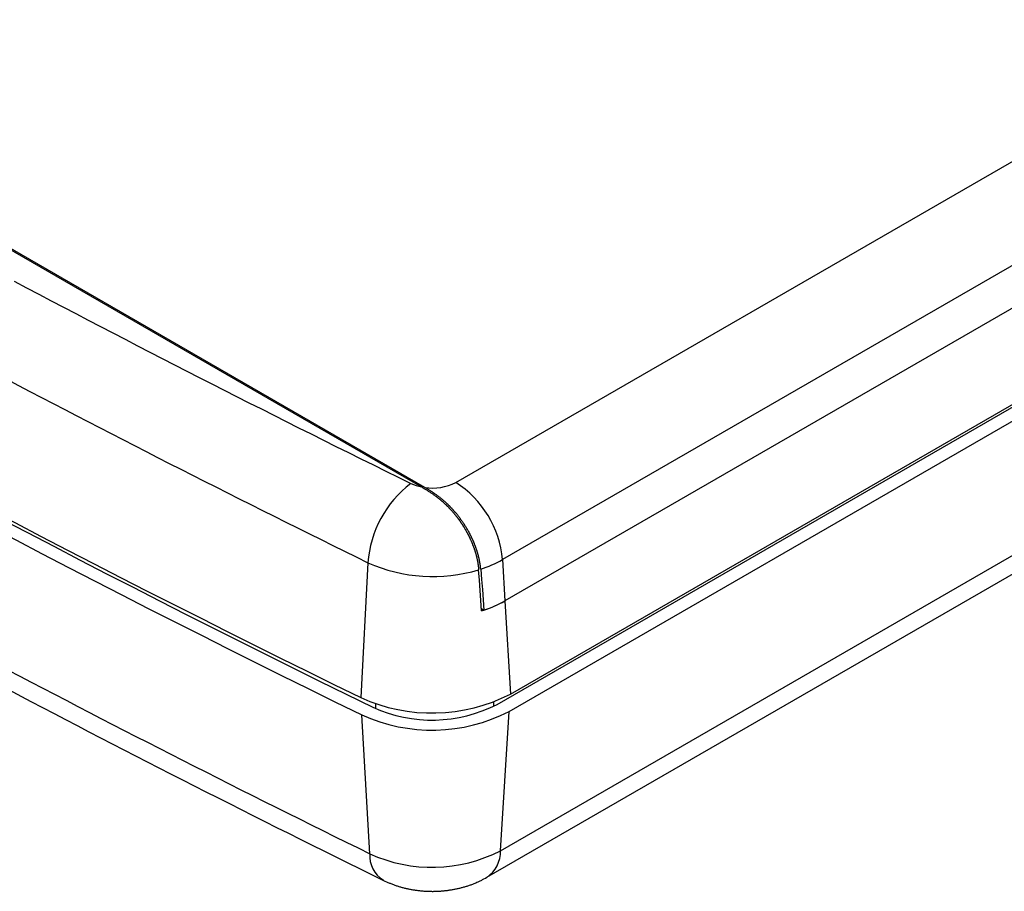
# Model space of a CAD drawing. Units: millimetres. Extents: x 0 to 841, y 0 to 594.
# Drawn here: x 344 to 371, y 365 to 389 of the extents above; entities that cross this region are included whole.
import ezdxf

# ---------------------------------------------------------------- set-up
doc = ezdxf.new("R2010")
doc.units = ezdxf.units.MM
doc.layers.add('SLD-0', color=179, linetype='Continuous')

msp = doc.modelspace()

# ---------------------------------------------------------------- linework, layer by layer
at = {"layer": 'SLD-0'}
for p, q in [((356.17, 376.215), (378.996, 389.392)), ((336.033, 387.178), (355.238, 376.091)), ((355.331, 376.076), (336.111, 387.171)), ((380.266, 387.292), (357.44, 374.115)), ((380.332, 386.172), (357.506, 372.995)), ((380.332, 386.172), (357.506, 372.995)), ((357.654, 370.459), (380.48, 383.636)), ((357.292, 370.178), (380.118, 383.355)), ((357.624, 369.987), (380.45, 383.164)), ((357.387, 366.2), (380.213, 379.377)), ((357.017, 365.476), (379.843, 378.654)), ((355.238, 376.091), (355.255, 376.081)), ((355.255, 376.081), (355.272, 376.071)), ((355.272, 376.071), (355.289, 376.061)), ((355.289, 376.061), (355.306, 376.051)), ((355.306, 376.051), (355.323, 376.041)), ((355.323, 376.041), (355.34, 376.031)), ((355.347, 376.066), (355.331, 376.076)), ((355.34, 376.031), (355.357, 376.021)), ((355.364, 376.057), (355.347, 376.066)), ((355.357, 376.021), (355.374, 376.011)), ((355.38, 376.047), (355.364, 376.057)), ((355.374, 376.011), (355.39, 376)), ((355.397, 376.037), (355.38, 376.047)), ((355.39, 376), (355.407, 375.989)), ((355.413, 376.027), (355.397, 376.037)), ((355.407, 375.989), (355.424, 375.979)), ((355.43, 376.017), (355.413, 376.027)), ((355.424, 375.979), (355.441, 375.968)), ((355.446, 376.007), (355.43, 376.017)), ((355.441, 375.968), (355.458, 375.957)), ((355.463, 375.997), (355.446, 376.007)), ((355.458, 375.957), (355.475, 375.946)), ((355.479, 375.986), (355.463, 375.997)), ((355.475, 375.946), (355.492, 375.935)), ((355.496, 375.976), (355.479, 375.986)), ((355.492, 375.935), (355.509, 375.923)), ((355.512, 375.965), (355.496, 375.976)), ((355.529, 375.955), (355.512, 375.965)), ((355.545, 375.944), (355.529, 375.955)), ((355.562, 375.933), (355.545, 375.944)), ((355.578, 375.922), (355.562, 375.933)), ((355.509, 375.923), (355.526, 375.912)), ((355.526, 375.912), (355.543, 375.9)), ((355.543, 375.9), (355.56, 375.889)), ((355.56, 375.889), (355.576, 375.877)), ((355.576, 375.877), (355.593, 375.865)), ((355.594, 375.91), (355.578, 375.922)), ((355.593, 375.865), (355.61, 375.852)), ((355.611, 375.899), (355.594, 375.91)), ((355.61, 375.852), (355.627, 375.84)), ((355.627, 375.887), (355.611, 375.899)), ((355.644, 375.875), (355.627, 375.887)), ((355.627, 375.84), (355.643, 375.827)), ((355.643, 375.827), (355.66, 375.815)), ((355.66, 375.863), (355.644, 375.875)), ((355.677, 375.851), (355.66, 375.863)), ((355.66, 375.815), (355.677, 375.802)), ((355.693, 375.839), (355.677, 375.851)), ((355.677, 375.802), (355.693, 375.789)), ((355.71, 375.826), (355.693, 375.839)), ((355.693, 375.789), (355.71, 375.776)), ((355.726, 375.814), (355.71, 375.826)), ((355.71, 375.776), (355.726, 375.762)), ((355.743, 375.801), (355.726, 375.814)), ((355.726, 375.762), (355.743, 375.749)), ((355.759, 375.788), (355.743, 375.801)), ((355.743, 375.749), (355.751, 375.742)), ((355.751, 375.742), (355.759, 375.735)), ((355.775, 375.775), (355.759, 375.788)), ((355.759, 375.735), (355.768, 375.728)), ((355.768, 375.728), (355.776, 375.721)), ((355.792, 375.761), (355.775, 375.775)), ((355.776, 375.721), (355.784, 375.714)), ((355.784, 375.714), (355.792, 375.707)), ((355.808, 375.748), (355.792, 375.761)), ((355.792, 375.707), (355.8, 375.7)), ((355.8, 375.7), (355.809, 375.693)), ((355.824, 375.734), (355.808, 375.748)), ((355.809, 375.693), (355.817, 375.686)), ((355.817, 375.686), (355.825, 375.678)), ((355.84, 375.72), (355.824, 375.734)), ((355.825, 375.678), (355.833, 375.671)), ((355.833, 375.671), (355.841, 375.664)), ((355.856, 375.706), (355.84, 375.72)), ((355.841, 375.664), (355.849, 375.656)), ((355.872, 375.692), (355.856, 375.706)), ((355.888, 375.678), (355.872, 375.692)), ((355.904, 375.664), (355.888, 375.678)), ((355.92, 375.649), (355.904, 375.664)), ((355.849, 375.656), (355.858, 375.649)), ((355.858, 375.649), (355.866, 375.641)), ((355.866, 375.641), (355.874, 375.634)), ((355.874, 375.634), (355.882, 375.626)), ((355.882, 375.626), (355.89, 375.618)), ((355.89, 375.618), (355.898, 375.611)), ((355.898, 375.611), (355.906, 375.603)), ((355.906, 375.603), (355.914, 375.595)), ((355.914, 375.595), (355.922, 375.587)), ((355.936, 375.634), (355.92, 375.649)), ((355.922, 375.587), (355.93, 375.579)), ((355.93, 375.579), (355.938, 375.572)), ((355.952, 375.619), (355.936, 375.634)), ((355.938, 375.572), (355.946, 375.564)), ((355.946, 375.564), (355.954, 375.556)), ((355.96, 375.612), (355.952, 375.619)), ((355.954, 375.556), (355.962, 375.548)), ((355.967, 375.604), (355.96, 375.612)), ((355.962, 375.548), (355.97, 375.539)), ((355.975, 375.596), (355.967, 375.604)), ((355.97, 375.539), (355.978, 375.531)), ((355.983, 375.589), (355.975, 375.596)), ((355.978, 375.531), (355.986, 375.523)), ((355.991, 375.581), (355.983, 375.589)), ((355.986, 375.523), (355.994, 375.515)), ((355.999, 375.573), (355.991, 375.581)), ((355.994, 375.515), (356.002, 375.507)), ((356.006, 375.565), (355.999, 375.573)), ((356.002, 375.507), (356.009, 375.498)), ((356.014, 375.557), (356.006, 375.565)), ((356.009, 375.498), (356.017, 375.49)), ((356.022, 375.55), (356.014, 375.557)), ((356.017, 375.49), (356.025, 375.482)), ((356.03, 375.542), (356.022, 375.55)), ((356.025, 375.482), (356.033, 375.473)), ((356.037, 375.534), (356.03, 375.542)), ((356.033, 375.473), (356.048, 375.456)), ((356.045, 375.526), (356.037, 375.534)), ((356.053, 375.518), (356.045, 375.526)), ((356.048, 375.456), (356.063, 375.439)), ((356.06, 375.509), (356.053, 375.518)), ((356.068, 375.501), (356.06, 375.509)), ((356.063, 375.439), (356.079, 375.422)), ((356.075, 375.493), (356.068, 375.501)), ((356.083, 375.485), (356.075, 375.493)), ((356.079, 375.422), (356.094, 375.405)), ((356.091, 375.477), (356.083, 375.485)), ((356.098, 375.468), (356.091, 375.477)), ((356.094, 375.405), (356.109, 375.387)), ((356.106, 375.46), (356.098, 375.468)), ((356.113, 375.451), (356.106, 375.46)), ((356.121, 375.443), (356.113, 375.451)), ((356.128, 375.435), (356.121, 375.443)), ((356.136, 375.426), (356.128, 375.435)), ((356.143, 375.417), (356.136, 375.426)), ((356.151, 375.409), (356.143, 375.417)), ((356.158, 375.4), (356.151, 375.409)), ((356.166, 375.391), (356.158, 375.4)), ((356.109, 375.387), (356.124, 375.37)), ((356.124, 375.37), (356.138, 375.352)), ((356.138, 375.352), (356.153, 375.334)), ((356.153, 375.334), (356.16, 375.325)), ((356.16, 375.325), (356.168, 375.316)), ((356.173, 375.383), (356.166, 375.391)), ((356.168, 375.316), (356.175, 375.307)), ((356.18, 375.374), (356.173, 375.383)), ((356.175, 375.307), (356.182, 375.298)), ((356.195, 375.356), (356.18, 375.374)), ((356.182, 375.298), (356.189, 375.289)), ((356.189, 375.289), (356.196, 375.279)), ((356.209, 375.338), (356.195, 375.356)), ((356.196, 375.279), (356.204, 375.27)), ((356.204, 375.27), (356.211, 375.261)), ((356.224, 375.32), (356.209, 375.338)), ((356.211, 375.261), (356.218, 375.252)), ((356.218, 375.252), (356.225, 375.242)), ((356.238, 375.302), (356.224, 375.32)), ((356.225, 375.242), (356.232, 375.233)), ((356.232, 375.233), (356.239, 375.224)), ((356.252, 375.284), (356.238, 375.302)), ((356.239, 375.224), (356.246, 375.214)), ((356.246, 375.214), (356.253, 375.205)), ((356.266, 375.266), (356.252, 375.284)), ((356.253, 375.205), (356.26, 375.195)), ((356.26, 375.195), (356.266, 375.186)), ((356.28, 375.247), (356.266, 375.266)), ((356.266, 375.186), (356.273, 375.176)), ((356.273, 375.176), (356.28, 375.166)), ((356.294, 375.229), (356.28, 375.247)), ((356.28, 375.166), (356.287, 375.157)), ((356.287, 375.157), (356.294, 375.147)), ((356.308, 375.21), (356.294, 375.229)), ((356.294, 375.147), (356.3, 375.137)), ((356.3, 375.137), (356.307, 375.127)), ((356.307, 375.127), (356.314, 375.118)), ((356.321, 375.191), (356.308, 375.21)), ((356.335, 375.172), (356.321, 375.191)), ((356.348, 375.153), (356.335, 375.172)), ((356.361, 375.134), (356.348, 375.153)), ((356.374, 375.115), (356.361, 375.134)), ((356.314, 375.118), (356.321, 375.108)), ((356.321, 375.108), (356.327, 375.098)), ((356.327, 375.098), (356.334, 375.088)), ((356.334, 375.088), (356.34, 375.078)), ((356.34, 375.078), (356.347, 375.068)), ((356.347, 375.068), (356.353, 375.058)), ((356.353, 375.058), (356.36, 375.048)), ((356.36, 375.048), (356.366, 375.038)), ((356.366, 375.038), (356.373, 375.027)), ((356.373, 375.027), (356.379, 375.017)), ((356.387, 375.096), (356.374, 375.115)), ((356.379, 375.017), (356.385, 375.007)), ((356.385, 375.007), (356.392, 374.997)), ((356.4, 375.076), (356.387, 375.096)), ((356.392, 374.997), (356.398, 374.987)), ((356.398, 374.987), (356.404, 374.976)), ((356.413, 375.056), (356.4, 375.076)), ((356.404, 374.976), (356.41, 374.966)), ((356.41, 374.966), (356.416, 374.956)), ((356.425, 375.037), (356.413, 375.056)), ((356.416, 374.956), (356.423, 374.945)), ((356.423, 374.945), (356.429, 374.935)), ((356.438, 375.017), (356.425, 375.037)), ((356.429, 374.935), (356.435, 374.925)), ((356.435, 374.925), (356.441, 374.914)), ((356.45, 374.997), (356.438, 375.017)), ((356.441, 374.914), (356.447, 374.904)), ((356.447, 374.904), (356.452, 374.893)), ((356.462, 374.977), (356.45, 374.997)), ((356.452, 374.893), (356.458, 374.883)), ((356.458, 374.883), (356.464, 374.873)), ((356.474, 374.957), (356.462, 374.977)), ((356.464, 374.873), (356.47, 374.862)), ((356.47, 374.862), (356.475, 374.852)), ((356.486, 374.936), (356.474, 374.957)), ((356.498, 374.916), (356.486, 374.936)), ((356.509, 374.896), (356.498, 374.916)), ((356.521, 374.875), (356.509, 374.896)), ((356.532, 374.855), (356.521, 374.875)), ((356.475, 374.852), (356.481, 374.841)), ((356.481, 374.841), (356.487, 374.831)), ((356.487, 374.831), (356.492, 374.82)), ((356.492, 374.82), (356.498, 374.81)), ((356.498, 374.81), (356.503, 374.799)), ((356.503, 374.799), (356.509, 374.789)), ((356.509, 374.789), (356.514, 374.778)), ((356.514, 374.778), (356.519, 374.767)), ((356.519, 374.767), (356.525, 374.757)), ((356.525, 374.757), (356.53, 374.746)), ((356.53, 374.746), (356.535, 374.736)), ((356.538, 374.844), (356.532, 374.855)), ((356.535, 374.736), (356.54, 374.725)), ((356.543, 374.834), (356.538, 374.844)), ((356.54, 374.725), (356.545, 374.714)), ((356.549, 374.824), (356.543, 374.834)), ((356.545, 374.714), (356.55, 374.704)), ((356.554, 374.813), (356.549, 374.824)), ((356.55, 374.704), (356.555, 374.693)), ((356.559, 374.803), (356.554, 374.813)), ((356.555, 374.693), (356.56, 374.682)), ((356.565, 374.792), (356.559, 374.803)), ((356.56, 374.682), (356.565, 374.672)), ((356.57, 374.782), (356.565, 374.792)), ((356.565, 374.672), (356.57, 374.661)), ((356.575, 374.772), (356.57, 374.782)), ((356.57, 374.661), (356.575, 374.65)), ((356.58, 374.761), (356.575, 374.772)), ((356.575, 374.65), (356.58, 374.64)), ((356.586, 374.751), (356.58, 374.761)), ((356.58, 374.64), (356.585, 374.629)), ((356.585, 374.629), (356.589, 374.618)), ((356.591, 374.741), (356.586, 374.751)), ((356.589, 374.618), (356.594, 374.607)), ((356.596, 374.73), (356.591, 374.741)), ((356.594, 374.607), (356.599, 374.597)), ((356.601, 374.72), (356.596, 374.73)), ((356.599, 374.597), (356.603, 374.586)), ((356.606, 374.709), (356.601, 374.72)), ((356.611, 374.699), (356.606, 374.709)), ((356.616, 374.688), (356.611, 374.699)), ((356.62, 374.678), (356.616, 374.688)), ((356.625, 374.667), (356.62, 374.678)), ((356.63, 374.657), (356.625, 374.667)), ((356.635, 374.647), (356.63, 374.657)), ((356.639, 374.636), (356.635, 374.647)), ((356.644, 374.626), (356.639, 374.636)), ((356.648, 374.615), (356.644, 374.626)), ((356.653, 374.605), (356.648, 374.615)), ((356.657, 374.594), (356.653, 374.605)), ((356.662, 374.583), (356.657, 374.594)), ((356.603, 374.586), (356.608, 374.575)), ((356.608, 374.575), (356.612, 374.564)), ((356.612, 374.564), (356.617, 374.553)), ((356.617, 374.553), (356.621, 374.542)), ((356.621, 374.542), (356.625, 374.532)), ((356.625, 374.532), (356.629, 374.521)), ((356.629, 374.521), (356.634, 374.51)), ((356.634, 374.51), (356.638, 374.499)), ((356.638, 374.499), (356.642, 374.488)), ((356.642, 374.488), (356.646, 374.477)), ((356.646, 374.477), (356.65, 374.466)), ((356.65, 374.466), (356.654, 374.455)), ((356.654, 374.455), (356.658, 374.444)), ((356.658, 374.444), (356.662, 374.434)), ((356.666, 374.573), (356.662, 374.583)), ((356.662, 374.434), (356.666, 374.423)), ((356.671, 374.562), (356.666, 374.573)), ((356.666, 374.423), (356.67, 374.412)), ((356.67, 374.412), (356.673, 374.401)), ((356.675, 374.552), (356.671, 374.562)), ((356.673, 374.401), (356.677, 374.39)), ((356.679, 374.541), (356.675, 374.552)), ((356.677, 374.39), (356.681, 374.379)), ((356.683, 374.531), (356.679, 374.541)), ((356.681, 374.379), (356.684, 374.368)), ((356.688, 374.52), (356.683, 374.531)), ((356.684, 374.368), (356.688, 374.357)), ((356.692, 374.51), (356.688, 374.52)), ((356.688, 374.357), (356.691, 374.346)), ((356.691, 374.346), (356.695, 374.335)), ((356.696, 374.499), (356.692, 374.51)), ((356.695, 374.335), (356.698, 374.324)), ((356.7, 374.488), (356.696, 374.499)), ((356.698, 374.324), (356.701, 374.314)), ((356.704, 374.478), (356.7, 374.488)), ((356.708, 374.467), (356.704, 374.478)), ((356.712, 374.456), (356.708, 374.467)), ((356.715, 374.446), (356.712, 374.456)), ((356.719, 374.435), (356.715, 374.446)), ((356.723, 374.425), (356.719, 374.435)), ((356.727, 374.414), (356.723, 374.425)), ((356.73, 374.403), (356.727, 374.414)), ((356.734, 374.393), (356.73, 374.403)), ((356.737, 374.382), (356.734, 374.393)), ((356.741, 374.371), (356.737, 374.382)), ((356.744, 374.361), (356.741, 374.371)), ((356.748, 374.35), (356.744, 374.361)), ((356.751, 374.339), (356.748, 374.35)), ((356.754, 374.329), (356.751, 374.339)), ((356.758, 374.318), (356.754, 374.329)), ((356.701, 374.314), (356.705, 374.303)), ((356.705, 374.303), (356.708, 374.292)), ((356.708, 374.292), (356.711, 374.281)), ((356.711, 374.281), (356.714, 374.27)), ((356.714, 374.27), (356.717, 374.259)), ((356.717, 374.259), (356.72, 374.249)), ((356.72, 374.249), (356.723, 374.238)), ((356.723, 374.238), (356.726, 374.227)), ((356.726, 374.227), (356.729, 374.216)), ((356.729, 374.216), (356.731, 374.205)), ((356.731, 374.205), (356.734, 374.195)), ((356.734, 374.195), (356.737, 374.184)), ((356.737, 374.184), (356.739, 374.173)), ((356.739, 374.173), (356.742, 374.163)), ((356.742, 374.163), (356.744, 374.152)), ((356.744, 374.152), (356.747, 374.141)), ((356.747, 374.141), (356.749, 374.131)), ((356.749, 374.131), (356.751, 374.12)), ((356.751, 374.12), (356.753, 374.109)), ((356.753, 374.109), (356.756, 374.099)), ((356.756, 374.099), (356.758, 374.088)), ((356.761, 374.308), (356.758, 374.318)), ((356.758, 374.088), (356.76, 374.078)), ((356.76, 374.078), (356.762, 374.067)), ((356.764, 374.297), (356.761, 374.308)), ((356.762, 374.067), (356.764, 374.057)), ((356.767, 374.286), (356.764, 374.297)), ((356.764, 374.057), (356.766, 374.046)), ((356.77, 374.276), (356.767, 374.286)), ((356.773, 374.265), (356.77, 374.276)), ((356.776, 374.255), (356.773, 374.265)), ((356.779, 374.244), (356.776, 374.255)), ((356.782, 374.234), (356.779, 374.244)), ((356.785, 374.223), (356.782, 374.234)), ((356.787, 374.213), (356.785, 374.223)), ((356.79, 374.202), (356.787, 374.213)), ((356.792, 374.192), (356.79, 374.202)), ((356.795, 374.181), (356.792, 374.192)), ((356.798, 374.171), (356.795, 374.181)), ((356.8, 374.161), (356.798, 374.171)), ((356.802, 374.15), (356.8, 374.161)), ((356.805, 374.14), (356.802, 374.15)), ((356.807, 374.13), (356.805, 374.14)), ((356.809, 374.119), (356.807, 374.13)), ((356.811, 374.109), (356.809, 374.119)), ((356.813, 374.099), (356.811, 374.109)), ((356.816, 374.088), (356.813, 374.099)), ((356.818, 374.078), (356.816, 374.088)), ((356.819, 374.068), (356.818, 374.078)), ((356.821, 374.058), (356.819, 374.068)), ((356.823, 374.047), (356.821, 374.058)), ((357.44, 374.115), (357.506, 372.995)), ((353.784, 374.03), (353.588, 370.365)), ((356.766, 374.046), (356.768, 374.035)), ((356.768, 374.035), (356.769, 374.025)), ((356.769, 374.025), (356.771, 374.014)), ((356.771, 374.014), (356.773, 374.004)), ((356.773, 374.004), (356.774, 373.994)), ((356.774, 373.994), (356.776, 373.983)), ((356.776, 373.983), (356.777, 373.973)), ((356.777, 373.973), (356.779, 373.962)), ((356.779, 373.962), (356.78, 373.952)), ((356.78, 373.952), (356.782, 373.941)), ((356.782, 373.941), (356.783, 373.931)), ((356.783, 373.931), (356.784, 373.921)), ((356.784, 373.921), (356.785, 373.91)), ((356.785, 373.91), (356.786, 373.9)), ((356.786, 373.9), (356.787, 373.89)), ((356.787, 373.89), (356.788, 373.88)), ((356.788, 373.88), (356.789, 373.869)), ((356.789, 373.869), (356.79, 373.859)), ((356.79, 373.859), (356.791, 373.849)), ((356.791, 373.849), (356.792, 373.839)), ((356.812, 373.559), (356.792, 373.839)), ((356.825, 374.037), (356.823, 374.047)), ((356.827, 374.027), (356.825, 374.037)), ((356.828, 374.017), (356.827, 374.027)), ((356.83, 374.007), (356.828, 374.017)), ((356.832, 373.997), (356.83, 374.007)), ((356.833, 373.986), (356.832, 373.997)), ((356.835, 373.976), (356.833, 373.986)), ((356.836, 373.966), (356.835, 373.976)), ((356.838, 373.956), (356.836, 373.966)), ((356.839, 373.946), (356.838, 373.956)), ((356.84, 373.936), (356.839, 373.946)), ((356.841, 373.926), (356.84, 373.936)), ((356.842, 373.916), (356.841, 373.926)), ((356.844, 373.906), (356.842, 373.916)), ((356.845, 373.896), (356.844, 373.906)), ((356.846, 373.886), (356.845, 373.896)), ((356.846, 373.876), (356.846, 373.886)), ((356.847, 373.866), (356.846, 373.876)), ((356.848, 373.856), (356.847, 373.866)), ((356.848, 373.856), (356.87, 373.578)), ((356.831, 373.279), (356.812, 373.559)), ((356.87, 373.578), (356.893, 373.299)), ((356.851, 373), (356.831, 373.279)), ((356.893, 373.299), (356.915, 373.02)), ((356.871, 372.72), (356.851, 373)), ((356.915, 373.02), (356.937, 372.742)), ((357.506, 372.995), (357.654, 370.459)), ((356.866, 372.782), (356.937, 372.742)), ((343.996, 370.591), (344.625, 370.26)), ((344.625, 370.26), (344.939, 370.095)), ((344.939, 370.095), (345.254, 369.93)), ((354.001, 370.062), (353.995, 370.197)), ((357.203, 370.129), (357.208, 370.247)), ((345.254, 369.93), (345.569, 369.765)), ((353.833, 366.118), (353.615, 369.894)), ((357.387, 366.2), (357.624, 369.987)), ((345.569, 369.765), (345.884, 369.6)), ((345.884, 369.6), (346.2, 369.436)), ((346.2, 369.436), (346.517, 369.271)), ((346.517, 369.271), (346.833, 369.108)), ((346.833, 369.108), (347.15, 368.944)), ((347.15, 368.944), (347.468, 368.78)), ((347.468, 368.78), (347.786, 368.617)), ((347.786, 368.617), (348.104, 368.454)), ((348.104, 368.454), (348.422, 368.291)), ((348.422, 368.291), (348.741, 368.129)), ((348.741, 368.129), (349.06, 367.967)), ((349.06, 367.967), (349.379, 367.804)), ((349.379, 367.804), (349.699, 367.642)), ((349.699, 367.642), (350.019, 367.48)), ((350.019, 367.48), (350.339, 367.319)), ((350.339, 367.319), (350.659, 367.157)), ((350.659, 367.157), (350.98, 366.996)), ((350.98, 366.996), (351.301, 366.835)), ((351.301, 366.835), (351.622, 366.674)), ((351.622, 366.674), (351.944, 366.513)), ((351.944, 366.513), (352.265, 366.353)), ((352.265, 366.353), (352.587, 366.192)), ((352.587, 366.192), (352.91, 366.032)), ((352.91, 366.032), (353.233, 365.872)), ((353.233, 365.872), (353.556, 365.713)), ((353.556, 365.713), (353.879, 365.553)), ((353.879, 365.553), (354.203, 365.394)), ((354.203, 365.394), (354.244, 365.376)), ((354.244, 365.376), (354.285, 365.357)), ((354.285, 365.357), (354.306, 365.348)), ((354.306, 365.348), (354.327, 365.339)), ((354.327, 365.339), (354.348, 365.33)), ((354.348, 365.33), (354.369, 365.321)), ((354.369, 365.321), (354.389, 365.313)), ((354.389, 365.313), (354.41, 365.304)), ((354.41, 365.304), (354.431, 365.296)), ((354.431, 365.296), (354.452, 365.287)), ((354.452, 365.287), (354.474, 365.279)), ((354.474, 365.279), (354.495, 365.271)), ((354.495, 365.271), (354.516, 365.263)), ((354.516, 365.263), (354.537, 365.256)), ((354.537, 365.256), (354.559, 365.248)), ((354.559, 365.248), (354.581, 365.241)), ((354.581, 365.241), (354.602, 365.234)), ((354.602, 365.234), (354.624, 365.228)), ((354.624, 365.228), (354.646, 365.221)), ((356.436, 365.226), (356.458, 365.233)), ((356.458, 365.233), (356.479, 365.24)), ((356.479, 365.24), (356.501, 365.246)), ((356.501, 365.246), (356.523, 365.254)), ((356.523, 365.254), (356.544, 365.261)), ((356.544, 365.261), (356.566, 365.268)), ((356.566, 365.268), (356.587, 365.276)), ((356.587, 365.276), (356.608, 365.284)), ((356.608, 365.284), (356.63, 365.292)), ((356.63, 365.292), (356.651, 365.3)), ((356.651, 365.3), (356.672, 365.309)), ((356.672, 365.309), (356.693, 365.317)), ((356.693, 365.317), (356.714, 365.326)), ((356.714, 365.326), (356.724, 365.33)), ((356.724, 365.33), (356.734, 365.335)), ((356.734, 365.335), (356.745, 365.34)), ((356.745, 365.34), (356.755, 365.344)), ((356.755, 365.344), (356.776, 365.354)), ((356.776, 365.354), (356.796, 365.363)), ((356.796, 365.363), (356.816, 365.373)), ((356.816, 365.373), (356.837, 365.383)), ((356.837, 365.383), (356.857, 365.393)), ((356.857, 365.393), (356.877, 365.403)), ((356.877, 365.403), (356.897, 365.413)), ((356.897, 365.413), (356.917, 365.424)), ((356.917, 365.424), (356.937, 365.434)), ((356.937, 365.434), (356.977, 365.455)), ((356.977, 365.455), (357.017, 365.476)), ((354.646, 365.221), (354.668, 365.215)), ((354.668, 365.215), (354.69, 365.208)), ((354.69, 365.208), (354.712, 365.202)), ((354.712, 365.202), (354.734, 365.197)), ((354.734, 365.197), (354.756, 365.191)), ((354.756, 365.191), (354.778, 365.185)), ((354.778, 365.185), (354.8, 365.18)), ((354.8, 365.18), (354.823, 365.175)), ((354.823, 365.175), (354.845, 365.17)), ((354.845, 365.17), (354.867, 365.165)), ((354.867, 365.165), (354.89, 365.161)), ((354.89, 365.161), (354.912, 365.156)), ((354.912, 365.156), (354.935, 365.152)), ((354.935, 365.152), (354.957, 365.148)), ((354.957, 365.148), (354.98, 365.144)), ((354.98, 365.144), (355.003, 365.14)), ((355.003, 365.14), (355.025, 365.136)), ((355.025, 365.136), (355.048, 365.132)), ((355.048, 365.132), (355.071, 365.129)), ((355.071, 365.129), (355.093, 365.126)), ((355.093, 365.126), (355.116, 365.123)), ((355.116, 365.123), (355.139, 365.12)), ((355.139, 365.12), (355.162, 365.117)), ((355.162, 365.117), (355.185, 365.115)), ((355.185, 365.115), (355.208, 365.112)), ((355.208, 365.112), (355.231, 365.11)), ((355.231, 365.11), (355.253, 365.108)), ((355.253, 365.108), (355.276, 365.106)), ((355.276, 365.106), (355.299, 365.104)), ((355.299, 365.104), (355.322, 365.102)), ((355.322, 365.102), (355.345, 365.101)), ((355.345, 365.101), (355.368, 365.1)), ((355.368, 365.1), (355.391, 365.099)), ((355.391, 365.099), (355.414, 365.098)), ((355.414, 365.098), (355.437, 365.097)), ((355.437, 365.097), (355.461, 365.096)), ((355.461, 365.096), (355.484, 365.096)), ((355.484, 365.096), (355.507, 365.096)), ((355.507, 365.096), (355.53, 365.095)), ((355.53, 365.095), (355.553, 365.095)), ((355.553, 365.095), (355.576, 365.096)), ((355.576, 365.096), (355.599, 365.096)), ((355.599, 365.096), (355.622, 365.097)), ((355.622, 365.097), (355.645, 365.097)), ((355.645, 365.097), (355.668, 365.098)), ((355.668, 365.098), (355.691, 365.099)), ((355.691, 365.099), (355.714, 365.101)), ((355.714, 365.101), (355.737, 365.102)), ((355.737, 365.102), (355.76, 365.103)), ((355.76, 365.103), (355.783, 365.105)), ((355.783, 365.105), (355.806, 365.107)), ((355.806, 365.107), (355.829, 365.109)), ((355.829, 365.109), (355.852, 365.111)), ((355.852, 365.111), (355.875, 365.114)), ((355.875, 365.114), (355.898, 365.116)), ((355.898, 365.116), (355.921, 365.119)), ((355.921, 365.119), (355.943, 365.122)), ((355.943, 365.122), (355.966, 365.125)), ((355.966, 365.125), (355.989, 365.128)), ((355.989, 365.128), (356.012, 365.132)), ((356.012, 365.132), (356.034, 365.135)), ((356.034, 365.135), (356.057, 365.139)), ((356.057, 365.139), (356.08, 365.143)), ((356.08, 365.143), (356.102, 365.147)), ((356.102, 365.147), (356.125, 365.151)), ((356.125, 365.151), (356.147, 365.155)), ((356.147, 365.155), (356.17, 365.16)), ((356.17, 365.16), (356.192, 365.164)), ((356.192, 365.164), (356.215, 365.169)), ((356.215, 365.169), (356.237, 365.174)), ((356.237, 365.174), (356.259, 365.179)), ((356.259, 365.179), (356.281, 365.185)), ((356.281, 365.185), (356.304, 365.19)), ((356.304, 365.19), (356.326, 365.196)), ((356.326, 365.196), (356.348, 365.201)), ((356.348, 365.201), (356.37, 365.207)), ((356.37, 365.207), (356.392, 365.214)), ((356.392, 365.214), (356.414, 365.22)), ((356.414, 365.22), (356.436, 365.226))]:
    msp.add_line(p, q, dxfattribs=at)
for centre, radius, start, end in [((517.919, 706.86), 374.478, 236.03455, 243.97083), ((517.929, 706.353), 374.438, 236.03455, 243.97083), ((518.039, 706.162), 373.996, 236.03455, 243.97083), ((534.808, 742.124), 407.75, 242.12544, 243.82561), ((534.77, 742.244), 410.29, 242.2378, 243.82469), ((355.536, 377.436), 1.376, 261.4031, 297.4331), ((354.659, 373.868), 2.792, 5.0795, 57.2307), ((356.778, 373.806), 3.003, 127.5511, 175.7193), ((355.462, 377.256), 1.186, 244.3467, 259.1251), ((355.922, 376.785), 3.071, 287.5443, 299.6171), ((355.545, 377.964), 4.31, 245.8876, 286.8206), ((355.928, 375.772), 3.195, 287.1656, 299.5943), ((355.951, 375.725), 3.142, 288.2896, 299.6601), ((534.778, 734.247), 410.196, 242.23523, 243.82471), ((355.524, 374.602), 4.659, 245.4372, 297.2076), ((355.526, 373.615), 3.864, 245.4372, 297.2076), ((355.524, 374.072), 4.593, 245.4372, 297.2076), ((354.624, 366.066), 0.793, 176.2461, 237.8899), ((355.525, 369.821), 4.072, 245.4372, 297.2076), ((356.537, 366.178), 0.85, 304.2468, 1.4585)]:
    msp.add_arc(centre, radius, start, end, dxfattribs=at)

doc.saveas('drawing.dxf')
